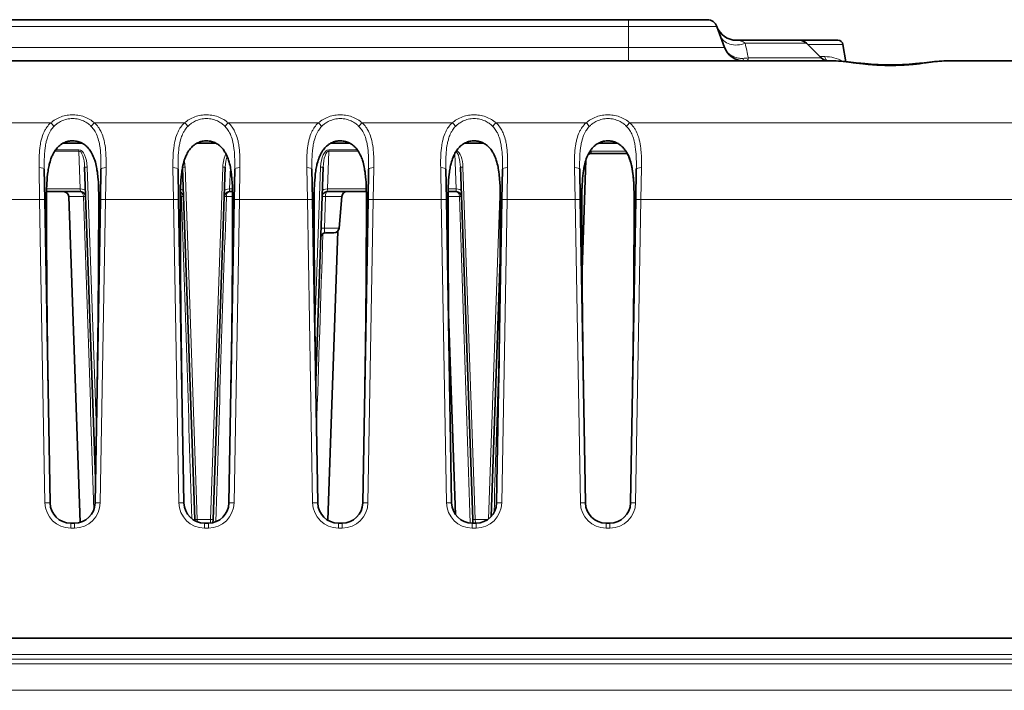
# Model space of a CAD drawing. Units: millimetres. Extents: x 14072 to 16450, y -5046 to -3098.
# Drawn here: x 14863 to 14959, y -3635 to -3570 of the extents above; entities that cross this region are included whole.
import ezdxf

# ---------------------------------------------------------------- set-up
doc = ezdxf.new("R2010")
doc.units = ezdxf.units.MM
doc.header["$LTSCALE"] = 1.5

msp = doc.modelspace()

# ---------------------------------------------------------------- linework, layer by layer
at = {"color": 7, "lineweight": 35}
for p, q in [((14632.117, -3569.936), (14922.117, -3569.936)), ((14929.755, -3569.936), (14922.117, -3569.936)), ((14930.695, -3570.594), (14931.432, -3572.621)), ((14932.584, -3571.936), (14938.703, -3571.936)), ((14942.447, -3571.936), (14938.706, -3571.936)), ((14939.41, -3572.229), (14940.824, -3573.644)), ((14942.94, -3572.35), (14943.233, -3574.015)), ((14942.031, -3573.936), (14848.531, -3573.936)), ((14952.979, -3573.936), (14952.992, -3573.936)), ((14969.928, -3573.936), (14952.998, -3573.936)), ((14867.188, -3581.936), (14869.046, -3581.936)), ((14880.188, -3581.936), (14882.046, -3581.936)), ((14893.188, -3581.936), (14895.046, -3581.936)), ((14906.188, -3581.936), (14908.046, -3581.936)), ((14919.188, -3581.936), (14921.046, -3581.936)), ((14918.479, -3582.936), (14921.995, -3582.936)), ((14869.284, -3584.253), (14870.342, -3614.567)), ((14878.786, -3584.312), (14879.978, -3618.471)), ((14882.95, -3584.253), (14881.755, -3618.471)), ((14892.45, -3584.253), (14891.725, -3605.023)), ((14905.784, -3584.253), (14906.978, -3618.471)), ((14917.974, -3583.568), (14917.601, -3594.235)), ((14865.417, -3587.414), (14865.366, -3584.459)), ((14870.816, -3587.414), (14870.868, -3584.459)), ((14878.417, -3587.414), (14878.366, -3584.459)), ((14883.816, -3587.414), (14883.868, -3584.459)), ((14891.417, -3587.414), (14891.366, -3584.459)), ((14896.816, -3587.414), (14896.868, -3584.459)), ((14904.417, -3587.414), (14904.366, -3584.459)), ((14909.816, -3587.414), (14909.868, -3584.459)), ((14917.417, -3587.414), (14917.366, -3584.459)), ((14922.816, -3587.414), (14922.868, -3584.459)), ((14865.587, -3586.636), (14865.584, -3586.982)), ((14865.587, -3586.636), (14868.884, -3586.636)), ((14868.844, -3618.762), (14867.739, -3587.119)), ((14883.35, -3586.636), (14883.647, -3586.636)), ((14892.85, -3586.636), (14896.647, -3586.636)), ((14893.999, -3590.18), (14894.269, -3587.093)), ((14893.999, -3590.18), (14894.269, -3587.093)), ((14904.587, -3586.636), (14905.384, -3586.636)), ((14865.932, -3616.871), (14865.417, -3587.414)), ((14870.302, -3616.871), (14870.816, -3587.414)), ((14878.932, -3616.871), (14878.417, -3587.414)), ((14883.302, -3616.871), (14883.816, -3587.414)), ((14891.932, -3616.871), (14891.417, -3587.414)), ((14896.302, -3616.871), (14896.816, -3587.414)), ((14904.932, -3616.871), (14904.417, -3587.414)), ((14909.302, -3616.871), (14909.816, -3587.414)), ((14917.932, -3616.871), (14917.417, -3587.414)), ((14922.302, -3616.871), (14922.816, -3587.414)), ((14892.71, -3590.636), (14893.501, -3590.636)), ((14892.898, -3618.549), (14893.879, -3590.463)), ((14909.638, -3593.197), (14908.764, -3618.201)), ((14905.317, -3618.018), (14904.636, -3598.498)), ((14904.636, -3598.507), (14904.639, -3598.837)), ((14879.983, -3618.598), (14879.978, -3618.471)), ((14881.755, -3618.471), (14881.744, -3618.787)), ((14906.991, -3618.837), (14906.978, -3618.471)), ((14867.931, -3618.837), (14868.302, -3618.837)), ((14880.931, -3618.837), (14881.302, -3618.837)), ((14893.931, -3618.837), (14894.302, -3618.837)), ((14906.931, -3618.837), (14907.302, -3618.837)), ((14919.931, -3618.837), (14920.302, -3618.837)), ((15055.117, -3630.015), (14790.116, -3630.015))]:
    msp.add_line(p, q, dxfattribs=at)
at = {"color": 7, "lineweight": 13}
for p, q in [((14922.117, -3569.936), (14922.117, -3570.594)), ((14632.117, -3570.594), (14922.117, -3570.594)), ((14930.695, -3570.594), (14922.117, -3570.594)), ((14922.117, -3570.594), (14922.117, -3572.621)), ((14848.702, -3572.621), (14922.117, -3572.621)), ((14931.432, -3572.621), (14922.117, -3572.621)), ((14922.117, -3572.621), (14922.117, -3573.936)), ((14933.452, -3572.229), (14939.41, -3572.229)), ((14942.94, -3572.35), (14939.53, -3572.35)), ((14940.792, -3573.644), (14933.756, -3573.644)), ((14940.703, -3573.523), (14941.185, -3573.523)), ((14940.823, -3573.644), (14940.792, -3573.644)), ((14952.979, -3573.936), (14952.89, -3573.938)), ((14857.251, -3579.965), (14865.982, -3579.965)), ((14870.251, -3579.965), (14878.982, -3579.965)), ((14883.251, -3579.965), (14891.982, -3579.965)), ((14896.251, -3579.965), (14904.982, -3579.965)), ((14909.251, -3579.965), (14917.982, -3579.965)), ((14922.251, -3579.965), (14922.617, -3579.965)), ((14922.617, -3579.965), (15062.888, -3579.965)), ((14866.386, -3582.69), (14868.737, -3582.69)), ((14866.462, -3582.581), (14868.737, -3582.581)), ((14868.737, -3582.69), (14868.737, -3582.581)), ((14868.865, -3586.372), (14868.737, -3582.69)), ((14892.868, -3586.372), (14892.997, -3582.69)), ((14892.997, -3582.581), (14895.771, -3582.581)), ((14892.997, -3582.69), (14892.997, -3582.581)), ((14892.997, -3582.69), (14895.848, -3582.69)), ((14905.365, -3586.372), (14905.245, -3582.924)), ((14918.479, -3582.695), (14921.851, -3582.695)), ((14918.479, -3582.936), (14918.479, -3582.695)), ((14864.917, -3587.397), (14864.866, -3584.308)), ((14869.533, -3584.253), (14870.425, -3609.797)), ((14871.316, -3587.397), (14871.368, -3584.308)), ((14877.917, -3587.397), (14877.866, -3584.308)), ((14879.033, -3584.253), (14880.228, -3618.471)), ((14882.7, -3584.253), (14881.505, -3618.471)), ((14883.368, -3586.372), (14883.441, -3584.277)), ((14884.316, -3587.397), (14884.368, -3584.308)), ((14890.917, -3587.397), (14890.866, -3584.308)), ((14892.2, -3584.253), (14891.652, -3599.96)), ((14897.316, -3587.397), (14897.368, -3584.308)), ((14903.917, -3587.397), (14903.866, -3584.308)), ((14906.033, -3584.253), (14907.228, -3618.471)), ((14910.316, -3587.397), (14910.368, -3584.308)), ((14916.917, -3587.397), (14916.866, -3584.308)), ((14923.316, -3587.397), (14923.368, -3584.308)), ((14917.67, -3585.111), (14917.583, -3587.592)), ((14909.634, -3586.148), (14908.507, -3618.433)), ((14865.592, -3586.372), (14868.865, -3586.372)), ((14867.739, -3587.119), (14869.184, -3587.119)), ((14868.865, -3586.372), (14868.884, -3586.636)), ((14878.584, -3587.119), (14878.684, -3587.119)), ((14883.049, -3587.119), (14883.65, -3587.119)), ((14883.35, -3586.636), (14883.368, -3586.372)), ((14883.368, -3586.372), (14883.641, -3586.372)), ((14892.674, -3587.093), (14892.569, -3590.18)), ((14892.674, -3587.093), (14894.269, -3587.093)), ((14892.85, -3586.636), (14892.868, -3586.372)), ((14892.868, -3586.372), (14896.641, -3586.372)), ((14904.584, -3587.119), (14905.684, -3587.119)), ((14904.592, -3586.372), (14905.365, -3586.372)), ((14905.365, -3586.372), (14905.384, -3586.636)), ((14858.316, -3587.397), (14864.917, -3587.397)), ((14865.432, -3616.854), (14864.917, -3587.397)), ((14870.802, -3616.854), (14871.316, -3587.397)), ((14871.316, -3587.397), (14877.917, -3587.397)), ((14878.432, -3616.854), (14877.917, -3587.397)), ((14883.802, -3616.854), (14884.316, -3587.397)), ((14884.316, -3587.397), (14890.917, -3587.397)), ((14891.432, -3616.854), (14890.917, -3587.397)), ((14896.802, -3616.854), (14897.316, -3587.397)), ((14897.316, -3587.397), (14903.917, -3587.397)), ((14904.432, -3616.854), (14903.917, -3587.397)), ((14909.802, -3616.854), (14910.316, -3587.397)), ((14910.316, -3587.397), (14916.917, -3587.397)), ((14917.432, -3616.854), (14916.917, -3587.397)), ((14922.802, -3616.854), (14923.316, -3587.397)), ((14923.316, -3587.397), (15062.606, -3587.397)), ((14892.569, -3590.18), (14893.999, -3590.18)), ((14881.505, -3618.471), (14880.228, -3618.471)), ((14880.235, -3618.711), (14880.228, -3618.471)), ((14881.505, -3618.471), (14881.496, -3618.828)), ((14908.454, -3618.471), (14907.228, -3618.471)), ((14907.238, -3618.837), (14907.228, -3618.471)), ((14867.931, -3619.31), (14867.931, -3618.837)), ((14867.931, -3619.31), (14868.302, -3619.31)), ((14868.302, -3619.31), (14868.302, -3618.837)), ((14880.931, -3619.31), (14880.931, -3618.837)), ((14880.931, -3619.31), (14881.302, -3619.31)), ((14881.302, -3619.31), (14881.302, -3618.837)), ((14893.931, -3619.31), (14893.931, -3618.837)), ((14893.931, -3619.31), (14894.302, -3619.31)), ((14894.302, -3619.31), (14894.302, -3618.837)), ((14906.931, -3619.31), (14906.931, -3618.837)), ((14906.931, -3619.31), (14907.302, -3619.31)), ((14907.302, -3619.31), (14907.302, -3618.837)), ((14919.931, -3619.31), (14919.931, -3618.837)), ((14919.931, -3619.31), (14920.302, -3619.31)), ((14920.302, -3619.31), (14920.302, -3618.837)), ((14790.03, -3632.046), (15055.204, -3632.046)), ((14790.061, -3631.604), (15055.173, -3631.604)), ((14790.03, -3632.489), (14922.617, -3632.489)), ((15055.204, -3632.489), (14922.617, -3632.489)), ((14922.617, -3635.067), (14789.94, -3635.067)), ((14922.617, -3635.067), (15055.294, -3635.067))]:
    msp.add_line(p, q, dxfattribs=at)
for points in [[(14931.432, -3572.621), (14931.467, -3572.708), (14931.508, -3572.794), (14931.554, -3572.877), (14931.606, -3572.957), (14931.663, -3573.035), (14931.725, -3573.11), (14931.795, -3573.184), (14931.871, -3573.254), (14931.953, -3573.32), (14932.04, -3573.383), (14932.132, -3573.44), (14932.23, -3573.493), (14932.333, -3573.541), (14932.441, -3573.582), (14932.554, -3573.618), (14932.672, -3573.648), (14932.777, -3573.668), (14932.885, -3573.683), (14932.996, -3573.693), (14933.109, -3573.696), (14933.223, -3573.694)], [(14952.998, -3573.936), (14952.911, -3573.938), (14952.818, -3573.942), (14952.717, -3573.949), (14952.609, -3573.958), (14952.374, -3573.983), (14952.113, -3574.015), (14951.925, -3574.04), (14951.519, -3574.096), (14951.02, -3574.163), (14950.697, -3574.204), (14950.362, -3574.244), (14950.071, -3574.276), (14949.774, -3574.305), (14949.331, -3574.343), (14949.104, -3574.359), (14948.876, -3574.374), (14948.648, -3574.386), (14948.419, -3574.396), (14948.07, -3574.407), (14947.719, -3574.413), (14947.368, -3574.413), (14947.017, -3574.409), (14946.667, -3574.398), (14946.45, -3574.389), (14946.234, -3574.379), (14945.806, -3574.351), (14945.386, -3574.317), (14945.131, -3574.293), (14944.88, -3574.268), (14944.553, -3574.231), (14944.236, -3574.192), (14943.93, -3574.153), (14943.496, -3574.094), (14942.974, -3574.022), (14942.739, -3573.993), (14942.469, -3573.962), (14942.346, -3573.951), (14942.233, -3573.943), (14942.127, -3573.938), (14942.031, -3573.936)], [(14870.251, -3579.965), (14870.144, -3579.873), (14870.031, -3579.785), (14869.913, -3579.702), (14869.789, -3579.625), (14869.659, -3579.552), (14869.525, -3579.485), (14869.386, -3579.425), (14869.242, -3579.37), (14869.094, -3579.322), (14868.943, -3579.281), (14868.788, -3579.246), (14868.631, -3579.219), (14868.481, -3579.2), (14868.33, -3579.187), (14868.178, -3579.181), (14868.026, -3579.182), (14867.874, -3579.189), (14867.723, -3579.203), (14867.574, -3579.223), (14867.426, -3579.25), (14867.281, -3579.283), (14867.138, -3579.322), (14866.991, -3579.37), (14866.847, -3579.425), (14866.708, -3579.486), (14866.573, -3579.553), (14866.444, -3579.625), (14866.32, -3579.703), (14866.202, -3579.785), (14866.089, -3579.873), (14865.982, -3579.965)], [(14869.93, -3580.305), (14869.829, -3580.206), (14869.776, -3580.159), (14869.722, -3580.112), (14869.647, -3580.053), (14869.569, -3579.996), (14869.489, -3579.942), (14869.389, -3579.88), (14869.285, -3579.823), (14869.178, -3579.771), (14869.068, -3579.723), (14868.954, -3579.681), (14868.82, -3579.639), (14868.684, -3579.604), (14868.544, -3579.577), (14868.403, -3579.557), (14868.26, -3579.545), (14868.117, -3579.541), (14867.974, -3579.545), (14867.831, -3579.557), (14867.69, -3579.576), (14867.551, -3579.604), (14867.414, -3579.639), (14867.28, -3579.681), (14867.167, -3579.723), (14867.056, -3579.77), (14866.949, -3579.823), (14866.845, -3579.88), (14866.745, -3579.941), (14866.664, -3579.996), (14866.587, -3580.053), (14866.512, -3580.112), (14866.457, -3580.159), (14866.404, -3580.206), (14866.303, -3580.305)], [(14883.251, -3579.965), (14883.144, -3579.873), (14883.031, -3579.785), (14882.913, -3579.702), (14882.789, -3579.625), (14882.659, -3579.552), (14882.525, -3579.485), (14882.386, -3579.425), (14882.242, -3579.37), (14882.094, -3579.322), (14881.943, -3579.281), (14881.788, -3579.246), (14881.631, -3579.219), (14881.481, -3579.2), (14881.33, -3579.187), (14881.178, -3579.181), (14881.026, -3579.182), (14880.874, -3579.189), (14880.723, -3579.203), (14880.574, -3579.223), (14880.426, -3579.25), (14880.281, -3579.283), (14880.138, -3579.322), (14879.991, -3579.37), (14879.847, -3579.425), (14879.708, -3579.486), (14879.573, -3579.553), (14879.444, -3579.625), (14879.32, -3579.703), (14879.202, -3579.785), (14879.089, -3579.873), (14878.982, -3579.965)], [(14882.93, -3580.305), (14882.829, -3580.206), (14882.776, -3580.159), (14882.722, -3580.112), (14882.647, -3580.053), (14882.569, -3579.996), (14882.489, -3579.942), (14882.389, -3579.88), (14882.285, -3579.823), (14882.178, -3579.771), (14882.068, -3579.723), (14881.954, -3579.681), (14881.82, -3579.639), (14881.684, -3579.604), (14881.544, -3579.577), (14881.403, -3579.557), (14881.26, -3579.545), (14881.117, -3579.541), (14880.974, -3579.545), (14880.831, -3579.557), (14880.69, -3579.576), (14880.551, -3579.604), (14880.414, -3579.639), (14880.28, -3579.681), (14880.167, -3579.723), (14880.056, -3579.77), (14879.949, -3579.823), (14879.845, -3579.88), (14879.745, -3579.941), (14879.664, -3579.996), (14879.587, -3580.053), (14879.512, -3580.112), (14879.457, -3580.159), (14879.404, -3580.206), (14879.303, -3580.305)], [(14896.251, -3579.965), (14896.144, -3579.873), (14896.031, -3579.785), (14895.913, -3579.702), (14895.789, -3579.625), (14895.659, -3579.552), (14895.525, -3579.485), (14895.386, -3579.425), (14895.242, -3579.37), (14895.094, -3579.322), (14894.943, -3579.281), (14894.788, -3579.246), (14894.631, -3579.219), (14894.481, -3579.2), (14894.33, -3579.187), (14894.178, -3579.181), (14894.026, -3579.182), (14893.874, -3579.189), (14893.723, -3579.203), (14893.574, -3579.223), (14893.426, -3579.25), (14893.281, -3579.283), (14893.138, -3579.322), (14892.991, -3579.37), (14892.847, -3579.425), (14892.708, -3579.486), (14892.573, -3579.553), (14892.444, -3579.625), (14892.32, -3579.703), (14892.202, -3579.785), (14892.089, -3579.873), (14891.982, -3579.965)], [(14895.93, -3580.305), (14895.829, -3580.206), (14895.776, -3580.159), (14895.722, -3580.112), (14895.647, -3580.053), (14895.569, -3579.996), (14895.489, -3579.942), (14895.389, -3579.88), (14895.285, -3579.823), (14895.178, -3579.771), (14895.068, -3579.723), (14894.954, -3579.681), (14894.82, -3579.639), (14894.684, -3579.604), (14894.544, -3579.577), (14894.403, -3579.557), (14894.26, -3579.545), (14894.117, -3579.541), (14893.974, -3579.545), (14893.831, -3579.557), (14893.69, -3579.576), (14893.551, -3579.604), (14893.414, -3579.639), (14893.28, -3579.681), (14893.167, -3579.723), (14893.056, -3579.77), (14892.949, -3579.823), (14892.845, -3579.88), (14892.745, -3579.941), (14892.664, -3579.996), (14892.587, -3580.053), (14892.512, -3580.112), (14892.457, -3580.159), (14892.404, -3580.206), (14892.303, -3580.305)], [(14909.251, -3579.965), (14909.144, -3579.873), (14909.031, -3579.785), (14908.913, -3579.702), (14908.789, -3579.625), (14908.659, -3579.552), (14908.525, -3579.485), (14908.386, -3579.425), (14908.242, -3579.37), (14908.094, -3579.322), (14907.943, -3579.281), (14907.788, -3579.246), (14907.631, -3579.219), (14907.481, -3579.2), (14907.33, -3579.187), (14907.178, -3579.181), (14907.026, -3579.182), (14906.874, -3579.189), (14906.723, -3579.203), (14906.574, -3579.223), (14906.426, -3579.25), (14906.281, -3579.283), (14906.138, -3579.322), (14905.991, -3579.37), (14905.847, -3579.425), (14905.708, -3579.486), (14905.573, -3579.553), (14905.444, -3579.625), (14905.32, -3579.703), (14905.202, -3579.785), (14905.089, -3579.873), (14904.982, -3579.965)], [(14908.93, -3580.305), (14908.829, -3580.206), (14908.776, -3580.159), (14908.722, -3580.112), (14908.647, -3580.053), (14908.569, -3579.996), (14908.489, -3579.942), (14908.389, -3579.88), (14908.285, -3579.823), (14908.178, -3579.771), (14908.068, -3579.723), (14907.954, -3579.681), (14907.82, -3579.639), (14907.684, -3579.604), (14907.544, -3579.577), (14907.403, -3579.557), (14907.26, -3579.545), (14907.117, -3579.541), (14906.974, -3579.545), (14906.831, -3579.557), (14906.69, -3579.576), (14906.551, -3579.604), (14906.414, -3579.639), (14906.28, -3579.681), (14906.167, -3579.723), (14906.056, -3579.77), (14905.949, -3579.823), (14905.845, -3579.88), (14905.745, -3579.941), (14905.664, -3579.996), (14905.587, -3580.053), (14905.512, -3580.112), (14905.457, -3580.159), (14905.404, -3580.206), (14905.303, -3580.305)], [(14922.251, -3579.965), (14922.144, -3579.873), (14922.031, -3579.785), (14921.913, -3579.702), (14921.789, -3579.625), (14921.659, -3579.552), (14921.525, -3579.485), (14921.386, -3579.425), (14921.242, -3579.37), (14921.094, -3579.322), (14920.943, -3579.281), (14920.788, -3579.246), (14920.631, -3579.219), (14920.481, -3579.2), (14920.33, -3579.187), (14920.178, -3579.181), (14920.026, -3579.182), (14919.874, -3579.189), (14919.723, -3579.203), (14919.574, -3579.223), (14919.426, -3579.25), (14919.281, -3579.283), (14919.138, -3579.322), (14918.991, -3579.37), (14918.847, -3579.425), (14918.708, -3579.486), (14918.573, -3579.553), (14918.444, -3579.625), (14918.32, -3579.703), (14918.202, -3579.785), (14918.089, -3579.873), (14917.982, -3579.965)], [(14921.93, -3580.305), (14921.829, -3580.206), (14921.776, -3580.159), (14921.722, -3580.112), (14921.647, -3580.053), (14921.569, -3579.996), (14921.489, -3579.942), (14921.389, -3579.88), (14921.285, -3579.823), (14921.178, -3579.771), (14921.068, -3579.723), (14920.954, -3579.681), (14920.82, -3579.639), (14920.684, -3579.604), (14920.544, -3579.577), (14920.403, -3579.557), (14920.261, -3579.545), (14920.117, -3579.541), (14919.974, -3579.545), (14919.831, -3579.557), (14919.69, -3579.576), (14919.551, -3579.604), (14919.414, -3579.639), (14919.28, -3579.681), (14919.167, -3579.723), (14919.056, -3579.77), (14918.949, -3579.823), (14918.845, -3579.88), (14918.745, -3579.941), (14918.664, -3579.996), (14918.587, -3580.053), (14918.512, -3580.112), (14918.457, -3580.159), (14918.404, -3580.206), (14918.303, -3580.305)], [(14865.982, -3579.965), (14865.883, -3580.061), (14865.789, -3580.162), (14865.702, -3580.266), (14865.62, -3580.375), (14865.543, -3580.487), (14865.472, -3580.602), (14865.433, -3580.67), (14865.396, -3580.74), (14865.359, -3580.814), (14865.323, -3580.889), (14865.259, -3581.038), (14865.202, -3581.189), (14865.15, -3581.344), (14865.122, -3581.439), (14865.095, -3581.535), (14865.069, -3581.636), (14865.046, -3581.738), (14865.005, -3581.94), (14864.985, -3582.053), (14864.966, -3582.167), (14864.936, -3582.398), (14864.911, -3582.631), (14864.893, -3582.866), (14864.879, -3583.103), (14864.87, -3583.341), (14864.864, -3583.576), (14864.862, -3583.812), (14864.863, -3584.059), (14864.866, -3584.308)], [(14866.303, -3580.305), (14866.225, -3580.39), (14866.152, -3580.479), (14866.082, -3580.57), (14866.017, -3580.664), (14865.977, -3580.728), (14865.938, -3580.792), (14865.9, -3580.86), (14865.864, -3580.929), (14865.798, -3581.067), (14865.75, -3581.179), (14865.705, -3581.294), (14865.664, -3581.411), (14865.636, -3581.499), (14865.61, -3581.589), (14865.562, -3581.77), (14865.539, -3581.87), (14865.518, -3581.971), (14865.496, -3582.083), (14865.477, -3582.196), (14865.445, -3582.414), (14865.42, -3582.634), (14865.407, -3582.773), (14865.396, -3582.912), (14865.385, -3583.072), (14865.377, -3583.232), (14865.367, -3583.535), (14865.363, -3583.739), (14865.361, -3583.945), (14865.362, -3584.201), (14865.366, -3584.459)], [(14870.868, -3584.459), (14870.871, -3584.201), (14870.872, -3583.944), (14870.871, -3583.739), (14870.867, -3583.535), (14870.856, -3583.231), (14870.848, -3583.071), (14870.838, -3582.911), (14870.827, -3582.771), (14870.813, -3582.632), (14870.788, -3582.412), (14870.756, -3582.194), (14870.737, -3582.086), (14870.717, -3581.978), (14870.683, -3581.819), (14870.644, -3581.662), (14870.6, -3581.508), (14870.55, -3581.356), (14870.496, -3581.211), (14870.437, -3581.069), (14870.37, -3580.931), (14870.335, -3580.863), (14870.297, -3580.796), (14870.234, -3580.691), (14870.165, -3580.59), (14870.092, -3580.491), (14870.014, -3580.396), (14869.93, -3580.305)], [(14871.368, -3584.308), (14871.371, -3584.059), (14871.371, -3583.812), (14871.369, -3583.576), (14871.364, -3583.341), (14871.358, -3583.182), (14871.351, -3583.023), (14871.337, -3582.813), (14871.32, -3582.604), (14871.298, -3582.397), (14871.267, -3582.166), (14871.248, -3582.049), (14871.227, -3581.932), (14871.206, -3581.822), (14871.182, -3581.713), (14871.141, -3581.547), (14871.095, -3581.383), (14871.043, -3581.221), (14870.984, -3581.063), (14870.92, -3580.911), (14870.885, -3580.836), (14870.849, -3580.762), (14870.797, -3580.665), (14870.742, -3580.569), (14870.683, -3580.476), (14870.608, -3580.367), (14870.527, -3580.261), (14870.441, -3580.158), (14870.349, -3580.059), (14870.251, -3579.965)], [(14878.982, -3579.965), (14878.883, -3580.061), (14878.789, -3580.162), (14878.702, -3580.266), (14878.62, -3580.375), (14878.543, -3580.487), (14878.472, -3580.602), (14878.433, -3580.67), (14878.396, -3580.74), (14878.359, -3580.814), (14878.323, -3580.889), (14878.259, -3581.038), (14878.202, -3581.189), (14878.15, -3581.344), (14878.122, -3581.439), (14878.095, -3581.535), (14878.069, -3581.636), (14878.046, -3581.738), (14878.005, -3581.94), (14877.985, -3582.053), (14877.966, -3582.167), (14877.936, -3582.398), (14877.911, -3582.631), (14877.893, -3582.866), (14877.879, -3583.103), (14877.87, -3583.341), (14877.864, -3583.576), (14877.862, -3583.812), (14877.863, -3584.059), (14877.866, -3584.308)], [(14879.303, -3580.305), (14879.225, -3580.39), (14879.152, -3580.479), (14879.082, -3580.57), (14879.017, -3580.664), (14878.977, -3580.728), (14878.938, -3580.792), (14878.9, -3580.86), (14878.864, -3580.929), (14878.798, -3581.067), (14878.75, -3581.179), (14878.705, -3581.294), (14878.664, -3581.411), (14878.636, -3581.499), (14878.61, -3581.589), (14878.562, -3581.77), (14878.539, -3581.87), (14878.518, -3581.971), (14878.496, -3582.083), (14878.477, -3582.196), (14878.445, -3582.414), (14878.42, -3582.634), (14878.407, -3582.773), (14878.396, -3582.912), (14878.385, -3583.072), (14878.377, -3583.232), (14878.367, -3583.535), (14878.363, -3583.739), (14878.361, -3583.945), (14878.362, -3584.201), (14878.366, -3584.459)], [(14883.868, -3584.459), (14883.871, -3584.201), (14883.872, -3583.944), (14883.871, -3583.739), (14883.867, -3583.535), (14883.856, -3583.231), (14883.848, -3583.071), (14883.838, -3582.911), (14883.827, -3582.771), (14883.813, -3582.632), (14883.788, -3582.412), (14883.756, -3582.194), (14883.737, -3582.086), (14883.717, -3581.978), (14883.683, -3581.819), (14883.644, -3581.662), (14883.6, -3581.508), (14883.55, -3581.356), (14883.496, -3581.211), (14883.437, -3581.069), (14883.37, -3580.931), (14883.335, -3580.863), (14883.297, -3580.796), (14883.234, -3580.691), (14883.165, -3580.59), (14883.092, -3580.491), (14883.014, -3580.396), (14882.93, -3580.305)], [(14884.368, -3584.308), (14884.371, -3584.059), (14884.371, -3583.812), (14884.369, -3583.576), (14884.364, -3583.341), (14884.358, -3583.182), (14884.351, -3583.023), (14884.337, -3582.813), (14884.32, -3582.604), (14884.298, -3582.397), (14884.267, -3582.166), (14884.248, -3582.049), (14884.227, -3581.932), (14884.206, -3581.822), (14884.182, -3581.713), (14884.141, -3581.547), (14884.095, -3581.383), (14884.043, -3581.221), (14883.984, -3581.063), (14883.92, -3580.911), (14883.885, -3580.836), (14883.849, -3580.762), (14883.797, -3580.665), (14883.742, -3580.569), (14883.683, -3580.476), (14883.608, -3580.367), (14883.527, -3580.261), (14883.441, -3580.158), (14883.349, -3580.059), (14883.251, -3579.965)], [(14891.982, -3579.965), (14891.883, -3580.061), (14891.789, -3580.162), (14891.702, -3580.266), (14891.62, -3580.375), (14891.543, -3580.487), (14891.472, -3580.602), (14891.433, -3580.67), (14891.396, -3580.74), (14891.359, -3580.814), (14891.323, -3580.889), (14891.259, -3581.038), (14891.202, -3581.189), (14891.15, -3581.344), (14891.122, -3581.439), (14891.095, -3581.535), (14891.069, -3581.636), (14891.046, -3581.738), (14891.005, -3581.94), (14890.985, -3582.053), (14890.966, -3582.167), (14890.936, -3582.398), (14890.911, -3582.631), (14890.893, -3582.866), (14890.879, -3583.103), (14890.87, -3583.341), (14890.864, -3583.576), (14890.862, -3583.812), (14890.863, -3584.059), (14890.866, -3584.308)], [(14892.303, -3580.305), (14892.225, -3580.39), (14892.152, -3580.479), (14892.082, -3580.57), (14892.017, -3580.664), (14891.977, -3580.728), (14891.938, -3580.792), (14891.9, -3580.86), (14891.864, -3580.929), (14891.798, -3581.067), (14891.75, -3581.179), (14891.705, -3581.294), (14891.664, -3581.411), (14891.636, -3581.499), (14891.61, -3581.589), (14891.562, -3581.77), (14891.539, -3581.87), (14891.518, -3581.971), (14891.496, -3582.083), (14891.477, -3582.196), (14891.445, -3582.414), (14891.42, -3582.634), (14891.407, -3582.773), (14891.396, -3582.912), (14891.385, -3583.072), (14891.377, -3583.232), (14891.367, -3583.535), (14891.363, -3583.739), (14891.361, -3583.945), (14891.362, -3584.201), (14891.366, -3584.459)], [(14896.868, -3584.459), (14896.871, -3584.201), (14896.872, -3583.944), (14896.871, -3583.739), (14896.867, -3583.535), (14896.856, -3583.231), (14896.848, -3583.071), (14896.838, -3582.911), (14896.827, -3582.771), (14896.813, -3582.632), (14896.788, -3582.412), (14896.756, -3582.194), (14896.737, -3582.086), (14896.717, -3581.978), (14896.683, -3581.819), (14896.644, -3581.662), (14896.6, -3581.508), (14896.55, -3581.356), (14896.496, -3581.211), (14896.437, -3581.069), (14896.37, -3580.931), (14896.335, -3580.863), (14896.297, -3580.796), (14896.234, -3580.691), (14896.165, -3580.59), (14896.092, -3580.491), (14896.014, -3580.396), (14895.93, -3580.305)], [(14897.368, -3584.308), (14897.371, -3584.059), (14897.371, -3583.812), (14897.369, -3583.576), (14897.364, -3583.341), (14897.358, -3583.182), (14897.351, -3583.023), (14897.337, -3582.813), (14897.32, -3582.604), (14897.298, -3582.397), (14897.267, -3582.166), (14897.248, -3582.049), (14897.227, -3581.932), (14897.206, -3581.822), (14897.182, -3581.713), (14897.141, -3581.547), (14897.095, -3581.383), (14897.043, -3581.221), (14896.984, -3581.063), (14896.92, -3580.911), (14896.885, -3580.836), (14896.849, -3580.762), (14896.797, -3580.665), (14896.742, -3580.569), (14896.683, -3580.476), (14896.608, -3580.367), (14896.527, -3580.261), (14896.441, -3580.158), (14896.349, -3580.059), (14896.251, -3579.965)], [(14904.982, -3579.965), (14904.883, -3580.061), (14904.789, -3580.162), (14904.702, -3580.266), (14904.62, -3580.375), (14904.543, -3580.487), (14904.472, -3580.602), (14904.433, -3580.67), (14904.396, -3580.74), (14904.359, -3580.814), (14904.323, -3580.889), (14904.259, -3581.038), (14904.202, -3581.189), (14904.15, -3581.344), (14904.122, -3581.439), (14904.095, -3581.535), (14904.069, -3581.636), (14904.046, -3581.738), (14904.005, -3581.94), (14903.985, -3582.053), (14903.966, -3582.167), (14903.936, -3582.398), (14903.911, -3582.631), (14903.893, -3582.866), (14903.879, -3583.103), (14903.87, -3583.341), (14903.864, -3583.576), (14903.862, -3583.812), (14903.863, -3584.059), (14903.866, -3584.308)], [(14905.303, -3580.305), (14905.225, -3580.39), (14905.152, -3580.479), (14905.082, -3580.57), (14905.017, -3580.664), (14904.977, -3580.728), (14904.938, -3580.792), (14904.9, -3580.86), (14904.864, -3580.929), (14904.798, -3581.067), (14904.75, -3581.179), (14904.705, -3581.294), (14904.664, -3581.411), (14904.636, -3581.499), (14904.61, -3581.589), (14904.562, -3581.77), (14904.539, -3581.87), (14904.518, -3581.971), (14904.496, -3582.083), (14904.477, -3582.196), (14904.445, -3582.414), (14904.42, -3582.634), (14904.407, -3582.773), (14904.396, -3582.912), (14904.385, -3583.072), (14904.377, -3583.232), (14904.367, -3583.535), (14904.363, -3583.739), (14904.361, -3583.945), (14904.362, -3584.201), (14904.366, -3584.459)], [(14909.868, -3584.459), (14909.871, -3584.201), (14909.872, -3583.944), (14909.871, -3583.739), (14909.867, -3583.535), (14909.856, -3583.231), (14909.848, -3583.071), (14909.838, -3582.911), (14909.827, -3582.771), (14909.813, -3582.632), (14909.788, -3582.412), (14909.756, -3582.194), (14909.737, -3582.086), (14909.717, -3581.978), (14909.683, -3581.819), (14909.644, -3581.662), (14909.6, -3581.508), (14909.55, -3581.356), (14909.496, -3581.211), (14909.437, -3581.069), (14909.37, -3580.931), (14909.335, -3580.863), (14909.297, -3580.796), (14909.234, -3580.691), (14909.165, -3580.59), (14909.092, -3580.491), (14909.014, -3580.396), (14908.93, -3580.305)], [(14910.368, -3584.308), (14910.371, -3584.059), (14910.371, -3583.812), (14910.369, -3583.576), (14910.364, -3583.341), (14910.358, -3583.182), (14910.351, -3583.023), (14910.337, -3582.813), (14910.32, -3582.604), (14910.298, -3582.397), (14910.267, -3582.166), (14910.248, -3582.049), (14910.227, -3581.932), (14910.206, -3581.822), (14910.182, -3581.713), (14910.141, -3581.547), (14910.095, -3581.383), (14910.043, -3581.221), (14909.984, -3581.063), (14909.92, -3580.911), (14909.885, -3580.836), (14909.849, -3580.762), (14909.797, -3580.665), (14909.742, -3580.569), (14909.683, -3580.476), (14909.608, -3580.367), (14909.527, -3580.261), (14909.441, -3580.158), (14909.349, -3580.059), (14909.251, -3579.965)], [(14917.982, -3579.965), (14917.883, -3580.061), (14917.789, -3580.162), (14917.702, -3580.266), (14917.62, -3580.375), (14917.543, -3580.487), (14917.472, -3580.602), (14917.433, -3580.67), (14917.396, -3580.74), (14917.359, -3580.814), (14917.323, -3580.889), (14917.259, -3581.038), (14917.202, -3581.189), (14917.15, -3581.344), (14917.122, -3581.439), (14917.095, -3581.535), (14917.069, -3581.636), (14917.046, -3581.738), (14917.005, -3581.94), (14916.985, -3582.053), (14916.966, -3582.167), (14916.936, -3582.398), (14916.911, -3582.631), (14916.893, -3582.866), (14916.879, -3583.103), (14916.87, -3583.341), (14916.864, -3583.576), (14916.862, -3583.812), (14916.863, -3584.059), (14916.866, -3584.308)], [(14918.303, -3580.305), (14918.225, -3580.39), (14918.152, -3580.479), (14918.082, -3580.57), (14918.017, -3580.664), (14917.977, -3580.728), (14917.938, -3580.792), (14917.9, -3580.86), (14917.864, -3580.929), (14917.798, -3581.067), (14917.75, -3581.179), (14917.705, -3581.294), (14917.664, -3581.411), (14917.636, -3581.499), (14917.61, -3581.589), (14917.562, -3581.77), (14917.539, -3581.87), (14917.518, -3581.971), (14917.496, -3582.083), (14917.477, -3582.196), (14917.445, -3582.414), (14917.42, -3582.634), (14917.407, -3582.773), (14917.396, -3582.912), (14917.385, -3583.072), (14917.377, -3583.232), (14917.367, -3583.535), (14917.363, -3583.739), (14917.361, -3583.945), (14917.362, -3584.201), (14917.366, -3584.459)], [(14923.368, -3584.308), (14923.37, -3584.093), (14923.371, -3583.879), (14923.37, -3583.666), (14923.367, -3583.454), (14923.358, -3583.173), (14923.343, -3582.894), (14923.333, -3582.756), (14923.321, -3582.618), (14923.299, -3582.413), (14923.273, -3582.209), (14923.241, -3582.008), (14923.203, -3581.808), (14923.159, -3581.617), (14923.135, -3581.522), (14923.108, -3581.428), (14923.07, -3581.303), (14923.028, -3581.181), (14922.983, -3581.06), (14922.923, -3580.917), (14922.856, -3580.777), (14922.783, -3580.64), (14922.744, -3580.573), (14922.703, -3580.506), (14922.661, -3580.442), (14922.617, -3580.379)], [(14922.868, -3584.459), (14922.871, -3584.201), (14922.872, -3583.945), (14922.87, -3583.712), (14922.865, -3583.481), (14922.857, -3583.24), (14922.844, -3583.001), (14922.826, -3582.764), (14922.802, -3582.53), (14922.772, -3582.298), (14922.754, -3582.183), (14922.734, -3582.069), (14922.714, -3581.964), (14922.692, -3581.86), (14922.66, -3581.723), (14922.623, -3581.587), (14922.583, -3581.453), (14922.529, -3581.295), (14922.499, -3581.217), (14922.468, -3581.14), (14922.417, -3581.027), (14922.363, -3580.916), (14922.304, -3580.807), (14922.24, -3580.701)], [(14892.71, -3590.636), (14892.681, -3590.633), (14892.668, -3590.629), (14892.656, -3590.622), (14892.644, -3590.614), (14892.634, -3590.604), (14892.624, -3590.591), (14892.615, -3590.577), (14892.605, -3590.556), (14892.597, -3590.533), (14892.588, -3590.501), (14892.581, -3590.466), (14892.575, -3590.425), (14892.571, -3590.38), (14892.567, -3590.283), (14892.569, -3590.18)]]:
    msp.add_lwpolyline(points, dxfattribs=at)
at = {"color": 7, "lineweight": 35}
for points in [[(14952.998, -3573.936), (14952.878, -3573.938), (14952.759, -3573.941), (14952.531, -3573.951), (14952.308, -3573.967), (14952.085, -3573.986), (14951.863, -3574.008), (14951.4, -3574.059), (14950.902, -3574.115), (14950.365, -3574.173), (14950.08, -3574.201), (14949.785, -3574.228), (14949.481, -3574.253), (14949.168, -3574.275), (14948.847, -3574.294), (14948.519, -3574.31), (14948.187, -3574.321), (14947.852, -3574.328), (14947.514, -3574.33), (14947.177, -3574.328), (14946.842, -3574.321), (14946.509, -3574.31), (14946.182, -3574.294), (14945.861, -3574.275), (14945.548, -3574.253), (14945.244, -3574.228), (14944.949, -3574.201), (14944.664, -3574.173), (14944.126, -3574.115), (14943.629, -3574.059), (14943.165, -3574.008), (14942.943, -3573.986), (14942.721, -3573.967), (14942.497, -3573.951), (14942.269, -3573.941), (14942.15, -3573.938), (14942.031, -3573.936)], [(14943.233, -3574.012), (14943.71, -3574.063), (14944.224, -3574.12), (14944.78, -3574.178), (14945.074, -3574.206), (14945.378, -3574.232), (14945.692, -3574.256), (14946.014, -3574.277), (14946.344, -3574.294), (14946.68, -3574.308), (14947.02, -3574.317), (14947.362, -3574.321), (14947.705, -3574.321), (14948.048, -3574.316), (14948.387, -3574.306), (14948.722, -3574.292), (14949.051, -3574.275), (14949.373, -3574.253), (14949.686, -3574.229), (14949.989, -3574.203), (14950.282, -3574.175), (14950.836, -3574.117), (14951.347, -3574.06), (14951.823, -3574.009), (14952.051, -3573.987), (14952.278, -3573.967), (14952.506, -3573.952), (14952.738, -3573.941), (14952.858, -3573.938), (14952.979, -3573.936)], [(14865.584, -3586.982), (14865.585, -3586.755), (14865.589, -3586.529), (14865.594, -3586.311), (14865.602, -3586.094), (14865.616, -3585.8), (14865.635, -3585.507), (14865.66, -3585.215), (14865.691, -3584.925), (14865.71, -3584.779), (14865.731, -3584.634), (14865.753, -3584.493), (14865.778, -3584.353), (14865.802, -3584.23), (14865.828, -3584.108), (14865.853, -3583.999), (14865.88, -3583.891), (14865.921, -3583.74), (14865.967, -3583.59), (14866.017, -3583.442), (14866.079, -3583.279), (14866.113, -3583.198), (14866.149, -3583.119), (14866.199, -3583.014), (14866.253, -3582.911), (14866.31, -3582.81), (14866.389, -3582.685), (14866.431, -3582.624), (14866.475, -3582.564), (14866.543, -3582.476), (14866.616, -3582.391), (14866.693, -3582.31), (14866.774, -3582.232), (14866.872, -3582.147), (14866.924, -3582.107), (14866.977, -3582.068), (14867.031, -3582.031), (14867.086, -3581.996), (14867.177, -3581.942), (14867.272, -3581.894), (14867.369, -3581.85), (14867.47, -3581.811), (14867.573, -3581.778), (14867.685, -3581.749), (14867.799, -3581.727), (14867.915, -3581.711), (14868.032, -3581.703), (14868.149, -3581.701), (14868.266, -3581.707), (14868.382, -3581.719), (14868.497, -3581.738), (14868.609, -3581.764), (14868.718, -3581.796), (14868.825, -3581.834), (14868.929, -3581.878), (14869.03, -3581.928), (14869.127, -3581.983), (14869.214, -3582.038), (14869.297, -3582.098), (14869.377, -3582.161), (14869.454, -3582.227), (14869.504, -3582.273), (14869.551, -3582.321), (14869.643, -3582.42), (14869.728, -3582.524), (14869.792, -3582.61), (14869.853, -3582.698), (14869.91, -3582.789), (14869.951, -3582.858), (14869.99, -3582.928), (14870.062, -3583.071), (14870.128, -3583.217), (14870.179, -3583.34), (14870.225, -3583.466), (14870.267, -3583.592), (14870.297, -3583.688), (14870.325, -3583.784), (14870.367, -3583.943), (14870.405, -3584.104), (14870.439, -3584.266), (14870.462, -3584.388), (14870.483, -3584.511), (14870.521, -3584.758), (14870.542, -3584.924), (14870.561, -3585.091), (14870.578, -3585.258), (14870.592, -3585.426), (14870.616, -3585.764), (14870.632, -3586.103), (14870.64, -3586.316), (14870.645, -3586.529), (14870.648, -3586.755), (14870.649, -3586.982)], [(14878.584, -3586.982), (14878.585, -3586.755), (14878.589, -3586.529), (14878.594, -3586.311), (14878.602, -3586.094), (14878.616, -3585.8), (14878.635, -3585.507), (14878.66, -3585.215), (14878.691, -3584.925), (14878.71, -3584.779), (14878.731, -3584.634), (14878.753, -3584.493), (14878.778, -3584.353), (14878.802, -3584.23), (14878.828, -3584.108), (14878.853, -3583.999), (14878.88, -3583.891), (14878.921, -3583.74), (14878.967, -3583.59), (14879.017, -3583.442), (14879.079, -3583.279), (14879.113, -3583.198), (14879.149, -3583.119), (14879.199, -3583.014), (14879.253, -3582.911), (14879.31, -3582.81), (14879.389, -3582.685), (14879.431, -3582.624), (14879.475, -3582.564), (14879.543, -3582.476), (14879.616, -3582.391), (14879.693, -3582.31), (14879.774, -3582.232), (14879.872, -3582.147), (14879.924, -3582.107), (14879.977, -3582.068), (14880.031, -3582.031), (14880.086, -3581.996), (14880.177, -3581.942), (14880.272, -3581.894), (14880.369, -3581.85), (14880.47, -3581.811), (14880.573, -3581.778), (14880.685, -3581.749), (14880.799, -3581.727), (14880.915, -3581.711), (14881.032, -3581.703), (14881.149, -3581.701), (14881.266, -3581.707), (14881.382, -3581.719), (14881.497, -3581.738), (14881.609, -3581.764), (14881.718, -3581.796), (14881.825, -3581.834), (14881.929, -3581.878), (14882.03, -3581.928), (14882.127, -3581.983), (14882.214, -3582.038), (14882.297, -3582.098), (14882.377, -3582.161), (14882.454, -3582.227), (14882.504, -3582.273), (14882.551, -3582.321), (14882.643, -3582.42), (14882.728, -3582.524), (14882.792, -3582.61), (14882.853, -3582.698), (14882.91, -3582.789), (14882.951, -3582.858), (14882.99, -3582.928), (14883.062, -3583.071), (14883.128, -3583.217), (14883.179, -3583.34), (14883.225, -3583.466), (14883.267, -3583.592), (14883.297, -3583.688), (14883.325, -3583.784), (14883.367, -3583.943), (14883.405, -3584.104), (14883.439, -3584.266), (14883.462, -3584.388), (14883.483, -3584.511), (14883.521, -3584.758), (14883.542, -3584.924), (14883.561, -3585.091), (14883.578, -3585.258), (14883.592, -3585.426), (14883.616, -3585.764), (14883.632, -3586.103), (14883.64, -3586.316), (14883.645, -3586.529), (14883.648, -3586.755), (14883.649, -3586.982)], [(14891.584, -3586.982), (14891.585, -3586.755), (14891.589, -3586.529), (14891.594, -3586.311), (14891.602, -3586.094), (14891.616, -3585.8), (14891.635, -3585.507), (14891.66, -3585.215), (14891.691, -3584.925), (14891.71, -3584.779), (14891.731, -3584.634), (14891.753, -3584.493), (14891.778, -3584.353), (14891.802, -3584.23), (14891.828, -3584.108), (14891.853, -3583.999), (14891.88, -3583.891), (14891.921, -3583.74), (14891.967, -3583.59), (14892.017, -3583.442), (14892.079, -3583.279), (14892.113, -3583.198), (14892.149, -3583.119), (14892.199, -3583.014), (14892.253, -3582.911), (14892.31, -3582.81), (14892.389, -3582.685), (14892.431, -3582.624), (14892.475, -3582.564), (14892.543, -3582.476), (14892.616, -3582.391), (14892.693, -3582.31), (14892.774, -3582.232), (14892.872, -3582.147), (14892.924, -3582.107), (14892.977, -3582.068), (14893.031, -3582.031), (14893.086, -3581.996), (14893.177, -3581.942), (14893.272, -3581.894), (14893.369, -3581.85), (14893.47, -3581.811), (14893.573, -3581.778), (14893.685, -3581.749), (14893.799, -3581.727), (14893.915, -3581.711), (14894.032, -3581.703), (14894.149, -3581.701), (14894.266, -3581.707), (14894.382, -3581.719), (14894.497, -3581.738), (14894.609, -3581.764), (14894.718, -3581.796), (14894.825, -3581.834), (14894.929, -3581.878), (14895.03, -3581.928), (14895.127, -3581.983), (14895.214, -3582.038), (14895.297, -3582.098), (14895.377, -3582.161), (14895.454, -3582.227), (14895.504, -3582.273), (14895.551, -3582.321), (14895.643, -3582.42), (14895.728, -3582.524), (14895.792, -3582.61), (14895.853, -3582.698), (14895.91, -3582.789), (14895.951, -3582.858), (14895.99, -3582.928), (14896.062, -3583.071), (14896.128, -3583.217), (14896.179, -3583.34), (14896.225, -3583.466), (14896.267, -3583.592), (14896.297, -3583.688), (14896.325, -3583.784), (14896.367, -3583.943), (14896.405, -3584.104), (14896.439, -3584.266), (14896.462, -3584.388), (14896.483, -3584.511), (14896.521, -3584.758), (14896.542, -3584.924), (14896.561, -3585.091), (14896.578, -3585.258), (14896.592, -3585.426), (14896.616, -3585.764), (14896.632, -3586.103), (14896.64, -3586.316), (14896.645, -3586.529), (14896.648, -3586.755), (14896.649, -3586.982)], [(14904.584, -3586.982), (14904.585, -3586.755), (14904.589, -3586.529), (14904.594, -3586.311), (14904.602, -3586.094), (14904.616, -3585.8), (14904.635, -3585.507), (14904.66, -3585.215), (14904.691, -3584.925), (14904.71, -3584.779), (14904.731, -3584.634), (14904.753, -3584.493), (14904.778, -3584.353), (14904.802, -3584.23), (14904.828, -3584.108), (14904.853, -3583.999), (14904.88, -3583.891), (14904.921, -3583.74), (14904.967, -3583.59), (14905.017, -3583.442), (14905.079, -3583.279), (14905.113, -3583.198), (14905.149, -3583.119), (14905.199, -3583.014), (14905.253, -3582.911), (14905.31, -3582.81), (14905.389, -3582.685), (14905.431, -3582.624), (14905.475, -3582.564), (14905.543, -3582.476), (14905.616, -3582.391), (14905.693, -3582.31), (14905.774, -3582.232), (14905.872, -3582.147), (14905.924, -3582.107), (14905.977, -3582.068), (14906.031, -3582.031), (14906.086, -3581.996), (14906.177, -3581.942), (14906.272, -3581.894), (14906.369, -3581.85), (14906.47, -3581.811), (14906.573, -3581.778), (14906.685, -3581.749), (14906.799, -3581.727), (14906.915, -3581.711), (14907.032, -3581.703), (14907.149, -3581.701), (14907.266, -3581.707), (14907.382, -3581.719), (14907.497, -3581.738), (14907.609, -3581.764), (14907.718, -3581.796), (14907.825, -3581.834), (14907.929, -3581.878), (14908.03, -3581.928), (14908.127, -3581.983), (14908.214, -3582.038), (14908.297, -3582.098), (14908.377, -3582.161), (14908.454, -3582.227), (14908.504, -3582.273), (14908.551, -3582.321), (14908.643, -3582.42), (14908.728, -3582.524), (14908.792, -3582.61), (14908.853, -3582.698), (14908.91, -3582.789), (14908.951, -3582.858), (14908.99, -3582.928), (14909.062, -3583.071), (14909.128, -3583.217), (14909.179, -3583.34), (14909.225, -3583.466), (14909.267, -3583.592), (14909.297, -3583.688), (14909.325, -3583.784), (14909.367, -3583.943), (14909.405, -3584.104), (14909.439, -3584.266), (14909.462, -3584.388), (14909.483, -3584.511), (14909.521, -3584.758), (14909.542, -3584.924), (14909.561, -3585.091), (14909.578, -3585.258), (14909.592, -3585.426), (14909.616, -3585.764), (14909.632, -3586.103), (14909.64, -3586.316), (14909.645, -3586.529), (14909.648, -3586.755), (14909.649, -3586.982)], [(14917.584, -3586.982), (14917.588, -3586.577), (14917.592, -3586.375), (14917.599, -3586.174), (14917.61, -3585.906), (14917.626, -3585.639), (14917.646, -3585.372), (14917.67, -3585.108), (14917.701, -3584.845), (14917.738, -3584.583), (14917.76, -3584.451), (14917.784, -3584.32), (14917.807, -3584.205), (14917.831, -3584.091), (14917.87, -3583.929), (14917.913, -3583.769), (14917.96, -3583.61), (14918.013, -3583.454), (14918.071, -3583.3), (14918.135, -3583.149), (14918.198, -3583.015), (14918.267, -3582.885), (14918.342, -3582.758), (14918.382, -3582.696), (14918.423, -3582.635), (14918.466, -3582.575), (14918.511, -3582.516), (14918.596, -3582.414), (14918.687, -3582.316), (14918.735, -3582.268), (14918.785, -3582.222), (14918.835, -3582.178), (14918.887, -3582.135), (14918.974, -3582.07), (14919.065, -3582.009), (14919.16, -3581.952), (14919.258, -3581.9), (14919.36, -3581.854), (14919.468, -3581.812), (14919.58, -3581.776), (14919.694, -3581.747), (14919.81, -3581.725), (14919.928, -3581.71), (14920.047, -3581.702), (14920.166, -3581.701), (14920.284, -3581.708), (14920.399, -3581.721), (14920.513, -3581.741), (14920.624, -3581.768), (14920.734, -3581.801), (14920.84, -3581.84), (14920.943, -3581.885), (14921.021, -3581.924), (14921.097, -3581.965), (14921.17, -3582.01), (14921.224, -3582.045), (14921.276, -3582.082), (14921.377, -3582.16), (14921.472, -3582.244), (14921.562, -3582.332), (14921.63, -3582.406), (14921.695, -3582.482), (14921.756, -3582.56), (14921.8, -3582.621), (14921.842, -3582.682), (14921.922, -3582.808), (14921.983, -3582.915), (14922.04, -3583.025), (14922.093, -3583.137), (14922.13, -3583.22), (14922.164, -3583.304), (14922.199, -3583.393), (14922.231, -3583.483), (14922.283, -3583.641), (14922.33, -3583.801), (14922.372, -3583.963), (14922.4, -3584.083), (14922.426, -3584.204), (14922.451, -3584.33), (14922.474, -3584.457), (14922.509, -3584.674), (14922.538, -3584.894), (14922.564, -3585.114), (14922.58, -3585.28), (14922.594, -3585.447), (14922.617, -3585.782)], [(14922.617, -3585.782), (14922.605, -3585.598), (14922.591, -3585.415), (14922.578, -3585.257), (14922.562, -3585.099), (14922.536, -3584.874), (14922.505, -3584.65), (14922.469, -3584.427), (14922.446, -3584.302), (14922.421, -3584.177), (14922.394, -3584.055), (14922.365, -3583.935), (14922.322, -3583.774), (14922.274, -3583.614), (14922.222, -3583.457), (14922.189, -3583.368), (14922.154, -3583.28), (14922.105, -3583.163), (14922.052, -3583.049), (14921.994, -3582.936)]]:
    msp.add_lwpolyline(points, dxfattribs=at)
for centre, radius, start, end in [((14929.755, -3570.936), 1, 20, 90), ((14932.584, -3569.936), 2, 200.00002, 269.99999), ((14933.312, -3571.936), 2, 200, 270), ((14938.703, -3572.936), 1, 45, 90), ((14942.447, -3572.436), 0.5, 10, 90), ((14941.531, -3572.937), 1, 224.99992, 268.91855), ((14918.479, -3583.436), 0.5, 90, 124.88856), ((14901.074, -3586.964), 21.575, 359.95103, 3.13931), ((15885.851, -3588.174), 1020.268, 179.933055, 180.59877), ((15885.851, -3588.174), 1020.268, 179.933042, 180.59877), ((14867.239, -3587.136), 0.5, 2, 90), ((14868.884, -3587.136), 0.5, 2, 90), ((13850.382, -3588.174), 1020.268, 359.401233, 0.066951), ((15898.851, -3588.174), 1020.268, 179.933042, 180.59877), ((14878.384, -3587.136), 0.5, 2, 66.13118), ((14883.35, -3587.136), 0.5, 90, 178), ((13863.382, -3588.174), 1020.268, 359.401233, 0.066951), ((15911.851, -3588.174), 1020.268, 179.933042, 180.59877), ((14892.85, -3587.136), 0.5, 90, 178), ((14894.767, -3587.136), 0.5, 90, 175.00001), ((14894.767, -3587.136), 0.5, 90, 175.00001), ((13876.382, -3588.174), 1020.268, 359.401233, 0.066951), ((15924.851, -3588.174), 1020.268, 179.933042, 180.59877), ((14905.384, -3587.136), 0.5, 2, 90), ((13889.382, -3588.174), 1020.268, 359.401233, 0.066951), ((15937.851, -3588.174), 1020.268, 179.933042, 180.59877), ((13902.382, -3588.174), 1020.268, 359.401233, 0.066951), ((14892.71, -3591.136), 0.5, 90, 178), ((14893.501, -3590.136), 0.5, 270, 355), ((14893.501, -3590.136), 0.5, 319.17135, 354.99937), ((15913.047, -3588.363), 995.463, 180.337598, 180.602814), ((15789.739, -3589.155), 924.15, 180.600218, 180.9957), ((15789.739, -3589.155), 924.15, 180.600218, 180.9957), ((13946.404, -3589.154), 924.241, 359.005145, 359.399727), ((15802.739, -3589.155), 924.15, 180.600218, 180.9957), ((13959.404, -3589.154), 924.241, 359.005145, 359.399727), ((15815.739, -3589.155), 924.15, 180.600218, 180.9957), ((13972.404, -3589.154), 924.241, 359.005145, 359.399727), ((15828.739, -3589.155), 924.15, 180.600218, 180.9957), ((15828.739, -3589.155), 924.15, 180.600218, 180.9957), ((13985.404, -3589.154), 924.241, 359.005145, 359.399727), ((15841.739, -3589.155), 924.15, 180.600218, 180.9957), ((15841.739, -3589.155), 924.15, 180.600218, 180.9957), ((13998.404, -3589.154), 924.241, 359.005145, 359.399727), ((14867.931, -3616.837), 2, 181, 270), ((14868.302, -3616.837), 2, 270, 359), ((14880.931, -3616.837), 2, 181, 270), ((14881.302, -3616.837), 2, 270, 359), ((14893.931, -3616.837), 2, 181, 270), ((14894.302, -3616.837), 2, 270, 359), ((14906.931, -3616.837), 2, 181, 270), ((14907.302, -3616.837), 2, 270, 359), ((14919.931, -3616.837), 2, 181, 270), ((14920.302, -3616.837), 2, 270, 359)]:
    msp.add_arc(centre, radius, start, end, dxfattribs=at)
at = {"color": 7, "lineweight": 13}
for centre, radius, start, end in [((14932.618, -3573.268), 1.331, 51.23896, 91.48488), ((14955.94, -3568.132), 22.858, 190.32702, 193.95318), ((14932.965, -3568.151), 5.549, 272.67049, 278.19172), ((14941.172, -3576.973), 3.45, 60.10401, 89.784), ((14865.522, -3580.719), 0.883, 27.89202, 58.62138), ((14870.711, -3580.719), 0.883, 121.37862, 152.10797), ((14878.522, -3580.719), 0.883, 27.89202, 58.62138), ((14883.711, -3580.719), 0.883, 121.37862, 152.10797), ((14891.522, -3580.719), 0.883, 27.89202, 58.62138), ((14896.711, -3580.719), 0.883, 121.37862, 152.10797), ((14904.522, -3580.719), 0.883, 27.89202, 58.62138), ((14909.711, -3580.719), 0.883, 121.37862, 152.10797), ((14917.522, -3580.719), 0.883, 27.89202, 58.62138), ((14922.711, -3580.719), 0.883, 121.37862, 152.10797), ((14920.146, -3582.019), 2.474, 32.1799, 43.84338), ((14920.443, -3581.929), 2.669, 35.49108, 47.36574), ((14918.479, -3583.445), 0.75, 90, 97.74737), ((14875.375, -3584.373), 3.66, 1.8704, 11.86223), ((-7718.339, -4340.149), 22600.071, 1.8322945, 1.9094379), ((14869.302, -3589.596), 2.479, 88.12285, 92.71974), ((-7369.849, -4329.025), 22260.898, 1.8292952, 1.909894), ((14878.802, -3589.596), 2.479, 88.12285, 92.71974), ((36997.872, -4324.609), 22127.116, 178.0899972, 178.1718229), ((14882.931, -3589.596), 2.479, 87.28006, 91.87783), ((-7183.646, -4323.794), 22101.609, 1.8278598, 1.9100953), ((14905.802, -3589.596), 2.479, 88.12279, 92.71982), ((39281.624, -4399.596), 24402.604, 178.1004611, 178.1451032), ((33211.368, -4201.456), 18311.625, 178.1244077, 178.1735168), ((14867.931, -3616.81), 2.5, 181, 270), ((14868.302, -3616.81), 2.5, 270, 359), ((14880.931, -3616.81), 2.5, 181, 270), ((14881.302, -3616.81), 2.5, 270, 359), ((14893.931, -3616.81), 2.5, 181, 270), ((14894.302, -3616.81), 2.5, 270, 359), ((14906.931, -3616.81), 2.5, 181, 270), ((14907.302, -3616.81), 2.5, 270, 359), ((14919.931, -3616.81), 2.5, 181, 270), ((14920.302, -3616.81), 2.5, 270, 359)]:
    msp.add_arc(centre, radius, start, end, dxfattribs=at)
for centre, major_axis, ratio, start_param, end_param in [((14932.904, -3570.815), (1.879, 0.684), 0.758344, 3.141592, 4.728221), ((14933.312, -3572.936), (0, -1), 0.135151, 5.572094, 6.283185), ((14933.587, -3572.936), (0, 1), 0.238503, 3.141599, 3.926989), ((14941.495, -3572.936), (0, 1), 0.994374, 2.356194, 3.141593), ((14941.495, -3573.436), (0, -0.5), 0.628565, 4.886922, 6.20363), ((14868.784, -3584.281), (0.058, -1.7), 0.440889, 1.572124, 3.126457), ((14868.784, -3584.272), (0.055, -1.582), 0.315817, 1.572078, 3.126406), ((14883.45, -3584.281), (-0.058, -1.7), 0.4409, 3.843507, 4.711001), ((14883.45, -3584.272), (-0.055, -1.582), 0.31582, 3.970877, 4.7111), ((14892.95, -3584.281), (-0.058, -1.7), 0.440888, 3.156727, 4.711042), ((14892.95, -3584.272), (-0.055, -1.582), 0.315817, 3.15678, 4.711105), ((14905.284, -3584.272), (0.055, -1.582), 0.315817, 1.572076, 2.889136), ((14905.284, -3584.281), (0.058, -1.7), 0.440889, 1.572121, 2.876389), ((14864.866, -3584.468), (0.5, 0.009), 0.320909, 0, 1.565195), ((14869.533, -3584.244), (-0.25, -0.009), 0.034878, 0, 1.569578), ((14871.368, -3584.468), (0.5, -0.009), 0.320908, 1.576398, 3.141593), ((14877.866, -3584.468), (0.5, 0.009), 0.320909, 0, 1.565195), ((14879.033, -3584.244), (-0.25, -0.009), 0.034878, 0.32398, 1.569578), ((14882.7, -3584.244), (0.25, -0.009), 0.034878, 4.713606, 6.283185), ((14884.368, -3584.468), (0.5, -0.009), 0.320908, 1.576398, 3.141593), ((14890.866, -3584.468), (0.5, 0.009), 0.320909, 0, 1.565195), ((14892.2, -3584.244), (0.25, -0.009), 0.034878, 4.713606, 6.283185), ((14897.368, -3584.468), (0.5, -0.009), 0.320908, 1.576398, 3.141593), ((14903.866, -3584.468), (0.5, 0.009), 0.320909, 0, 1.565195), ((14906.033, -3584.244), (-0.25, -0.009), 0.034878, 0, 1.569578), ((14910.368, -3584.468), (0.5, -0.009), 0.320908, 1.576398, 3.141593), ((14916.866, -3584.468), (0.5, 0.009), 0.320909, 0, 1.565195), ((14923.368, -3584.468), (0.5, -0.009), 0.320908, 1.576398, 3.141593), ((14868.865, -3586.608), (0.5, 0.017), 0.471663, 0, 1.554327), ((14868.884, -3587.136), (0, -0.5), 0.601523, 1.605698, 3.141586), ((14878.384, -3587.136), (0, -0.5), 0.601523, 1.605698, 2.408175), ((14878.365, -3586.608), (0.5, 0.017), 0.471663, 0, 1.084299), ((14883.368, -3586.608), (-0.5, 0.017), 0.471663, 4.728858, 6.283185), ((14883.35, -3587.136), (0, -0.5), 0.601331, 3.141593, 4.677482), ((14892.85, -3587.136), (0.5, -0.017), 0.080032, 1.931958, 3.141593), ((14892.868, -3586.608), (-0.5, 0.017), 0.471663, 4.728858, 6.283185), ((14892.85, -3587.136), (0, -0.5), 0.351873, 3.141593, 4.625123), ((14905.365, -3586.608), (0.5, 0.017), 0.471663, 0, 1.554327), ((14905.384, -3587.136), (0, -0.5), 0.60145, 1.605698, 3.141586), ((14864.917, -3587.423), (-0.5, -0.009), 0.052328, 3.141593, 4.711476), ((14871.316, -3587.423), (0.5, -0.009), 0.052328, 1.57171, 3.141593), ((14877.917, -3587.423), (-0.5, -0.009), 0.052328, 3.141593, 4.711476), ((14884.316, -3587.423), (0.5, -0.009), 0.052328, 1.57171, 3.141593), ((14890.917, -3587.423), (-0.5, -0.009), 0.052328, 3.141593, 4.711476), ((14897.316, -3587.423), (0.5, -0.009), 0.052328, 1.57171, 3.141593), ((14903.917, -3587.423), (-0.5, -0.009), 0.052328, 3.141593, 4.711476), ((14910.316, -3587.423), (0.5, -0.009), 0.052328, 1.57171, 3.141593), ((14916.917, -3587.423), (-0.5, -0.009), 0.052328, 3.141593, 4.711476), ((14923.316, -3587.423), (0.5, -0.009), 0.052328, 1.57171, 3.141593), ((14892.742, -3590.224), (0.5, -0.017), 0.080057, 1.926909, 3.141593), ((14865.432, -3616.88), (-0.5, -0.009), 0.052328, 3.141593, 4.711476), ((14870.802, -3616.88), (0.5, -0.009), 0.052328, 1.57171, 3.141593), ((14878.432, -3616.88), (-0.5, -0.009), 0.052328, 3.141593, 4.711476), ((14883.802, -3616.88), (0.5, -0.009), 0.052328, 1.57171, 3.141593), ((14891.432, -3616.88), (-0.5, -0.009), 0.052328, 3.141593, 4.711476), ((14896.802, -3616.88), (0.5, -0.009), 0.052328, 1.57171, 3.141593), ((14904.432, -3616.88), (-0.5, -0.009), 0.052328, 3.141593, 4.711476), ((14909.802, -3616.88), (0.5, -0.009), 0.052328, 1.57171, 3.141593), ((14917.432, -3616.88), (-0.5, -0.009), 0.052328, 3.141593, 4.711476), ((14922.802, -3616.88), (0.5, -0.009), 0.052328, 1.57171, 3.141593), ((14880.228, -3618.463), (-0.25, -0.009), 0.034878, 0.000001, 1.569578), ((14881.505, -3618.463), (0.25, -0.009), 0.034878, 4.713607, 6.283185), ((14907.228, -3618.463), (-0.25, -0.009), 0.034878, 0.000001, 1.569578)]:
    msp.add_ellipse(centre, major_axis=major_axis, ratio=ratio, start_param=start_param, end_param=end_param, dxfattribs=at)

doc.saveas('drawing.dxf')
